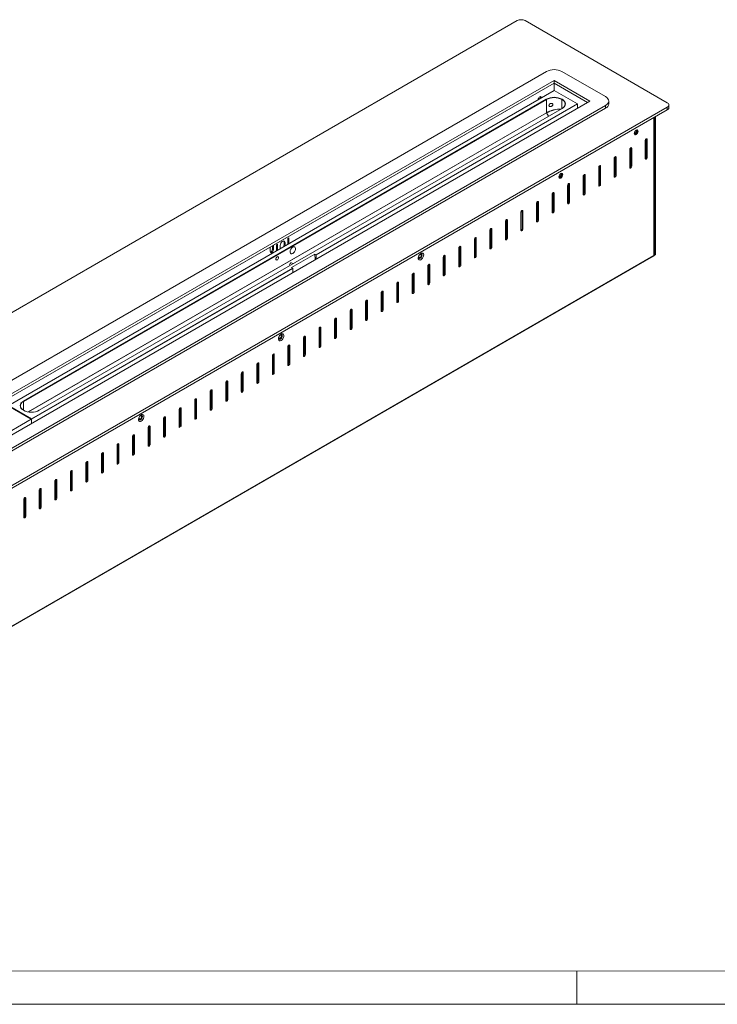
# Model space of a CAD drawing. Units: millimetres. Extents: x 2831 to 5935, y 1460 to 3154.
# Drawn here: x 3667 to 4302, y 1460 to 2356 of the extents above; entities that cross this region are included whole.
import ezdxf

# ---------------------------------------------------------------- set-up
doc = ezdxf.new("R2010")
doc.units = ezdxf.units.MM

msp = doc.modelspace()

# ---------------------------------------------------------------- linework, layer by layer
at = {"color": 7, "linetype": 'Continuous', "lineweight": 15}
for p, q in [((4120.11, 2355.5), (3049.56, 1737.48)), ((4256.59, 2280.8), (4127.19, 2355.5)), ((4146.63, 2309.17), (3134.05, 1724.62)), ((4200.37, 2286.31), (4160.77, 2309.17)), ((4153.7, 2301.01), (3148.2, 1720.54)), ((4153.7, 2298.56), (3150.32, 1719.32)), ((3898.08, 2150.99), (4153.7, 2298.56)), ((4186.23, 2282.23), (4153.7, 2301.01)), ((4153.7, 2298.56), (4153.7, 2301.01)), ((4184.11, 2281.01), (4153.7, 2298.56)), ((4153.7, 2298.56), (4153.7, 2291.93)), ((4153.7, 2291.93), (3656.69, 2005.01)), ((4153.7, 2291.86), (3656.89, 2005.06)), ((4174.87, 2279.71), (4153.7, 2291.93)), ((4174.77, 2279.7), (4153.7, 2291.86)), ((3180.72, 1701.76), (4186.23, 2282.23)), ((3186.03, 1658.7), (4256.59, 2276.72)), ((3187.79, 1693.6), (4200.37, 2278.15)), ((3670.61, 2009.22), (4146.49, 2283.94)), ((4146.63, 2283.7), (3670.75, 2008.98)), ((3936.97, 2142.42), (4174.77, 2279.7)), ((4142.11, 2285.33), (4142.1, 2285.24)), ((4146.63, 2271.68), (4146.63, 2283.7)), ((4174.92, 2275.7), (4174.92, 2279.62)), ((4200.37, 2275.7), (4200.37, 2278.15)), ((4203.3, 2279.78), (4203.3, 2282.23)), ((4256.59, 2274.27), (4256.59, 2276.72)), ((4258.05, 2276.31), (4258.05, 2278.76)), ((3186.03, 1656.25), (4256.59, 2274.27)), ((3187.79, 1691.15), (4200.37, 2275.7)), ((4160.81, 2275.63), (3684.93, 2000.91)), ((4160.91, 2275.62), (3685.03, 2000.9)), ((4245.13, 2267.66), (4245.13, 2142.72)), ((4245.98, 2268.15), (4245.98, 2143.21)), ((4244.63, 2142.07), (4244.63, 2267.37)), ((4236.61, 2230.07), (4236.61, 2246.41)), ((4237.53, 2247.96), (4237.53, 2247.92)), ((4238.38, 2247.43), (4237.53, 2247.92)), ((4237.53, 2247.92), (4237.53, 2231.58)), ((4238.38, 2247.43), (4238.38, 2231.1)), ((4209.25, 2231.63), (4209.25, 2231.59)), ((4210.09, 2231.1), (4209.25, 2231.59)), ((4209.25, 2231.59), (4209.25, 2215.26)), ((4222.47, 2221.91), (4222.47, 2238.24)), ((4223.39, 2239.79), (4223.39, 2239.75)), ((4224.24, 2239.26), (4223.39, 2239.75)), ((4223.39, 2239.75), (4223.39, 2223.42)), ((4224.24, 2239.26), (4224.24, 2222.93)), ((4238.38, 2231.1), (4237.53, 2231.58)), ((4195.1, 2223.46), (4195.1, 2223.42)), ((4195.95, 2222.93), (4195.1, 2223.42)), ((4195.1, 2223.42), (4195.1, 2207.09)), ((4195.95, 2222.93), (4195.95, 2206.6)), ((4208.33, 2213.75), (4208.33, 2230.08)), ((4210.09, 2231.1), (4210.09, 2214.77)), ((4224.24, 2222.93), (4223.39, 2223.42)), ((4180.04, 2197.42), (4180.04, 2213.75)), ((4180.96, 2215.3), (4180.96, 2215.26)), ((4181.81, 2214.77), (4180.96, 2215.26)), ((4180.96, 2215.26), (4180.96, 2198.93)), ((4181.81, 2214.77), (4181.81, 2198.44)), ((4194.18, 2205.58), (4194.18, 2221.91)), ((4210.09, 2214.77), (4209.25, 2215.26)), ((4165.9, 2189.25), (4165.9, 2205.59)), ((4166.82, 2207.14), (4166.82, 2207.1)), ((4167.67, 2206.61), (4166.82, 2207.1)), ((4166.82, 2207.1), (4166.82, 2190.76)), ((4167.67, 2206.61), (4167.67, 2190.27)), ((4180.96, 2211.79), (4180.04, 2212.32)), ((4180.96, 2210.81), (4180.04, 2211.34)), ((4195.95, 2206.6), (4195.1, 2207.09)), ((4151.76, 2181.09), (4151.76, 2197.42)), ((4152.68, 2198.97), (4152.68, 2198.93)), ((4153.53, 2198.44), (4152.68, 2198.93)), ((4152.68, 2198.93), (4152.68, 2182.6)), ((4153.53, 2198.44), (4153.53, 2182.11)), ((4180.04, 2197.58), (4180.61, 2197.91)), ((4181.81, 2198.44), (4180.96, 2198.93)), ((4137.62, 2172.93), (4137.62, 2189.26)), ((4138.53, 2190.81), (4138.54, 2190.77)), ((4139.38, 2190.28), (4138.54, 2190.77)), ((4138.54, 2190.77), (4138.54, 2174.44)), ((4139.38, 2190.28), (4139.38, 2173.95)), ((4165.9, 2189.42), (4166.46, 2189.74)), ((4167.67, 2190.27), (4166.82, 2190.76)), ((4123.47, 2164.76), (4123.47, 2181.09)), ((4124.39, 2182.64), (4124.39, 2182.6)), ((4125.24, 2182.11), (4124.39, 2182.6)), ((4124.39, 2182.6), (4124.39, 2166.27)), ((4125.24, 2182.11), (4125.24, 2165.78)), ((4151.76, 2181.25), (4152.32, 2181.58)), ((4153.53, 2182.11), (4152.68, 2182.6)), ((4109.33, 2156.6), (4109.33, 2172.93)), ((4110.25, 2174.48), (4110.25, 2174.44)), ((4111.1, 2173.95), (4110.25, 2174.44)), ((4110.25, 2174.44), (4110.25, 2158.11)), ((4111.1, 2173.95), (4111.1, 2157.62)), ((4137.62, 2173.09), (4138.18, 2173.41)), ((4139.38, 2173.95), (4138.54, 2174.44)), ((4095.19, 2148.43), (4095.19, 2164.76)), ((4096.11, 2166.31), (4096.11, 2166.27)), ((4096.96, 2165.79), (4096.11, 2166.27)), ((4096.11, 2166.27), (4096.11, 2149.94)), ((4096.96, 2165.79), (4096.96, 2149.45)), ((4123.47, 2164.92), (4124.04, 2165.25)), ((4125.24, 2165.78), (4124.39, 2166.27)), ((3898.08, 2146.91), (3898.08, 2150.99)), ((3901.97, 2152.01), (3900.91, 2151.4)), ((3900.91, 2151.4), (3900.91, 2146)), ((3901.12, 2146.12), (3901.12, 2151.52)), ((3901.97, 2146.61), (3901.97, 2152.01)), ((3904.41, 2150.97), (3904.41, 2148.52)), ((3907.88, 2153.95), (3908.73, 2153.46)), ((3907.88, 2151.5), (3907.88, 2153.95)), ((3907.88, 2151.5), (3908.73, 2151.01)), ((3908.68, 2150.48), (3908.73, 2151.01)), ((3908.73, 2151.01), (3908.73, 2153.46)), ((3912.23, 2157.93), (3911.16, 2157.32)), ((3911.16, 2157.32), (3911.16, 2151.92)), ((3911.38, 2157.44), (3911.38, 2152.04)), ((3912.23, 2152.53), (3912.23, 2157.93)), ((4081.05, 2140.27), (4081.05, 2156.6)), ((4081.97, 2158.15), (4081.97, 2158.11)), ((4082.82, 2157.62), (4081.97, 2158.11)), ((4081.97, 2158.11), (4081.97, 2141.78)), ((4082.82, 2157.62), (4082.82, 2141.29)), ((4109.33, 2156.76), (4109.9, 2157.08)), ((4111.1, 2157.62), (4110.25, 2158.11)), ((3400.99, 1864.02), (3895.25, 2149.36)), ((3895.25, 2149.36), (3895.25, 2145.28)), ((3897.23, 2147.4), (3897.23, 2150.5)), ((3897.23, 2147.4), (3898.08, 2146.91)), ((3904.41, 2148.52), (3904.46, 2148.04)), ((3914.7, 2130.79), (3935.91, 2143.03)), ((3936.97, 2142.42), (3935.91, 2143.03)), ((3935.91, 2143.03), (3936.28, 2137.94)), ((3936.97, 2138.34), (3936.97, 2142.42)), ((4066.91, 2132.11), (4066.91, 2148.44)), ((4067.82, 2149.99), (4067.82, 2149.95)), ((4068.67, 2149.46), (4067.82, 2149.95)), ((4067.82, 2149.95), (4067.82, 2133.62)), ((4068.67, 2149.46), (4068.67, 2133.13)), ((4095.19, 2148.6), (4095.75, 2148.92)), ((4096.96, 2149.45), (4096.11, 2149.94)), ((4244.72, 2141.81), (4245.57, 2142.3)), ((4245.13, 2142.72), (4245.98, 2143.21)), ((3183.94, 1529.05), (4244.03, 2141.03)), ((3184.19, 1529.6), (4244.28, 2141.58)), ((3916.08, 2134.34), (3914.62, 2135.04)), ((4039.54, 2133.66), (4039.54, 2133.62)), ((4040.39, 2133.13), (4039.54, 2133.62)), ((4039.54, 2133.62), (4039.54, 2117.29)), ((4040.39, 2133.13), (4040.39, 2116.8)), ((4052.76, 2123.94), (4052.76, 2140.27)), ((4053.68, 2141.82), (4053.68, 2141.78)), ((4054.53, 2141.29), (4053.68, 2141.78)), ((4053.68, 2141.78), (4053.68, 2125.45)), ((4054.53, 2141.29), (4054.53, 2124.96)), ((4068.67, 2133.13), (4067.82, 2133.62)), ((4081.05, 2140.43), (4081.61, 2140.76)), ((4082.82, 2141.29), (4081.97, 2141.78)), ((3677.82, 1992.98), (3915.62, 2130.26)), ((3915.76, 2130.01), (3677.82, 1992.65)), ((3914.7, 2130.79), (3915.62, 2130.26)), ((3915.76, 2130.01), (3915.76, 2126.09)), ((4025.4, 2125.49), (4025.4, 2125.45)), ((4026.25, 2124.96), (4025.4, 2125.45)), ((4025.4, 2125.45), (4025.4, 2109.12)), ((4026.25, 2124.96), (4026.25, 2108.63)), ((4038.62, 2115.78), (4038.62, 2132.11)), ((4052.76, 2124.1), (4053.33, 2124.43)), ((4054.53, 2124.96), (4053.68, 2125.45)), ((4066.91, 2132.27), (4067.47, 2132.59)), ((4010.34, 2099.45), (4010.34, 2115.78)), ((4011.26, 2117.33), (4011.26, 2117.29)), ((4012.1, 2116.8), (4011.26, 2117.29)), ((4011.26, 2117.29), (4011.26, 2100.96)), ((4012.1, 2116.8), (4012.1, 2100.47)), ((4024.48, 2107.61), (4024.48, 2123.94)), ((4038.62, 2115.94), (4039.18, 2116.26)), ((4040.39, 2116.8), (4039.54, 2117.29)), ((3996.19, 2091.29), (3996.19, 2107.62)), ((3997.11, 2109.17), (3997.11, 2109.13)), ((3997.96, 2108.64), (3997.11, 2109.13)), ((3997.11, 2109.13), (3997.11, 2092.8)), ((3997.96, 2108.64), (3997.96, 2092.31)), ((4024.48, 2107.77), (4025.04, 2108.1)), ((4026.25, 2108.63), (4025.4, 2109.12)), ((3982.05, 2083.12), (3982.05, 2099.45)), ((3982.97, 2101), (3982.97, 2100.96)), ((3983.82, 2100.47), (3982.97, 2100.96)), ((3982.97, 2100.96), (3982.97, 2084.63)), ((3983.82, 2100.47), (3983.82, 2084.14)), ((4010.34, 2099.61), (4010.9, 2099.94)), ((4012.1, 2100.47), (4011.26, 2100.96)), ((3967.91, 2074.96), (3967.91, 2091.29)), ((3968.83, 2092.84), (3968.83, 2092.8)), ((3969.68, 2092.31), (3968.83, 2092.8)), ((3968.83, 2092.8), (3968.83, 2076.47)), ((3969.68, 2092.31), (3969.68, 2075.98)), ((3996.19, 2091.45), (3996.76, 2091.77)), ((3997.96, 2092.31), (3997.11, 2092.8)), ((3953.77, 2066.79), (3953.77, 2083.12)), ((3954.69, 2084.67), (3954.69, 2084.63)), ((3955.54, 2084.14), (3954.69, 2084.63)), ((3954.69, 2084.63), (3954.69, 2068.3)), ((3955.54, 2084.14), (3955.54, 2067.81)), ((3982.05, 2083.28), (3982.62, 2083.61)), ((3983.82, 2084.14), (3982.97, 2084.63)), ((3939.63, 2058.63), (3939.63, 2074.96)), ((3940.54, 2076.51), (3940.55, 2076.47)), ((3941.39, 2075.98), (3940.55, 2076.47)), ((3940.55, 2076.47), (3940.55, 2060.14)), ((3941.39, 2075.98), (3941.39, 2059.65)), ((3967.91, 2075.12), (3968.47, 2075.44)), ((3969.68, 2075.98), (3968.83, 2076.47)), ((3925.48, 2050.46), (3925.48, 2066.8)), ((3926.4, 2068.35), (3926.4, 2068.31)), ((3927.25, 2067.82), (3926.4, 2068.31)), ((3926.4, 2068.31), (3926.4, 2051.98)), ((3927.25, 2067.82), (3927.25, 2051.49)), ((3953.77, 2066.95), (3954.33, 2067.28)), ((3955.54, 2067.81), (3954.69, 2068.3)), ((3911.34, 2042.3), (3911.34, 2058.63)), ((3912.26, 2060.18), (3912.26, 2060.14)), ((3913.11, 2059.65), (3912.26, 2060.14)), ((3912.26, 2060.14), (3912.26, 2043.81)), ((3913.11, 2059.65), (3913.11, 2043.32)), ((3939.63, 2058.79), (3940.19, 2059.12)), ((3941.39, 2059.65), (3940.55, 2060.14)), ((3883.98, 2043.85), (3883.98, 2043.81)), ((3884.83, 2043.32), (3883.98, 2043.81)), ((3883.98, 2043.81), (3883.98, 2027.48)), ((3897.2, 2034.14), (3897.2, 2050.47)), ((3898.12, 2052.02), (3898.12, 2051.98)), ((3898.97, 2051.49), (3898.12, 2051.98)), ((3898.12, 2051.98), (3898.12, 2035.65)), ((3898.97, 2051.49), (3898.97, 2035.16)), ((3913.11, 2043.32), (3912.26, 2043.81)), ((3925.48, 2050.63), (3926.05, 2050.95)), ((3927.25, 2051.49), (3926.4, 2051.98)), ((3869.83, 2035.69), (3869.83, 2035.65)), ((3870.68, 2035.16), (3869.83, 2035.65)), ((3869.83, 2035.65), (3869.83, 2019.32)), ((3870.68, 2035.16), (3870.68, 2018.83)), ((3883.06, 2025.97), (3883.06, 2042.3)), ((3884.83, 2043.32), (3884.83, 2026.99)), ((3897.2, 2034.3), (3897.76, 2034.62)), ((3898.97, 2035.16), (3898.12, 2035.65)), ((3911.34, 2042.46), (3911.91, 2042.79)), ((3854.77, 2009.64), (3854.77, 2025.98)), ((3855.69, 2027.53), (3855.69, 2027.49)), ((3856.54, 2027), (3855.69, 2027.49)), ((3855.69, 2027.49), (3855.69, 2011.15)), ((3856.54, 2027), (3856.54, 2010.66)), ((3868.92, 2017.81), (3868.92, 2034.14)), ((3883.06, 2026.13), (3883.62, 2026.46)), ((3884.83, 2026.99), (3883.98, 2027.48)), ((3840.63, 2001.48), (3840.63, 2017.81)), ((3841.55, 2019.36), (3841.55, 2019.32)), ((3842.4, 2018.83), (3841.55, 2019.32)), ((3841.55, 2019.32), (3841.55, 2002.99)), ((3842.4, 2018.83), (3842.4, 2002.5)), ((3868.92, 2017.97), (3869.48, 2018.3)), ((3870.68, 2018.83), (3869.83, 2019.32)), ((3826.49, 1993.32), (3826.49, 2009.65)), ((3827.41, 2011.2), (3827.41, 2011.16)), ((3828.26, 2010.67), (3827.41, 2011.16)), ((3827.41, 2011.16), (3827.41, 1994.83)), ((3828.26, 2010.67), (3828.26, 1994.34)), ((3854.77, 2009.81), (3855.34, 2010.13)), ((3856.54, 2010.66), (3855.69, 2011.15)), ((3677.78, 1992.74), (3656.61, 2004.96)), ((3677.68, 1992.73), (3656.61, 2004.9)), ((3656.89, 2005.06), (3677.82, 1992.98)), ((3812.35, 1985.15), (3812.35, 2001.48)), ((3813.27, 2003.03), (3813.27, 2002.99)), ((3814.11, 2002.5), (3813.27, 2002.99)), ((3813.27, 2002.99), (3813.27, 1986.66)), ((3814.11, 2002.5), (3814.11, 1986.17)), ((3840.63, 2001.64), (3841.19, 2001.97)), ((3842.4, 2002.5), (3841.55, 2002.99)), ((3439.88, 1855.45), (3677.68, 1992.73)), ((3677.82, 1988.73), (3677.82, 1992.65)), ((3798.2, 1976.99), (3798.2, 1993.32)), ((3799.12, 1994.87), (3799.12, 1994.83)), ((3799.97, 1994.34), (3799.12, 1994.83)), ((3799.12, 1994.83), (3799.12, 1978.5)), ((3799.97, 1994.34), (3799.97, 1978.01)), ((3826.49, 1993.48), (3827.05, 1993.8)), ((3828.26, 1994.34), (3827.41, 1994.83)), ((3784.06, 1968.82), (3784.06, 1985.15)), ((3784.98, 1986.7), (3784.98, 1986.67)), ((3785.83, 1986.18), (3784.98, 1986.67)), ((3784.98, 1986.67), (3784.98, 1970.33)), ((3785.83, 1986.18), (3785.83, 1969.84)), ((3814.11, 1986.17), (3813.27, 1986.66)), ((3769.92, 1960.66), (3769.92, 1976.99)), ((3770.84, 1978.54), (3770.84, 1978.5)), ((3771.69, 1978.01), (3770.84, 1978.5)), ((3770.84, 1978.5), (3770.84, 1962.17)), ((3771.69, 1978.01), (3771.69, 1961.68)), ((3798.2, 1977.15), (3798.77, 1977.48)), ((3799.97, 1978.01), (3799.12, 1978.5)), ((3755.78, 1952.5), (3755.78, 1968.83)), ((3756.7, 1970.38), (3756.7, 1970.34)), ((3757.55, 1969.85), (3756.7, 1970.34)), ((3756.7, 1970.34), (3756.7, 1954.01)), ((3757.55, 1969.85), (3757.55, 1953.52)), ((3784.06, 1968.99), (3784.63, 1969.31)), ((3785.83, 1969.84), (3784.98, 1970.33)), ((3728.41, 1954.05), (3728.41, 1954.01)), ((3729.26, 1953.52), (3728.41, 1954.01)), ((3728.41, 1954.01), (3728.41, 1937.68)), ((3741.64, 1944.33), (3741.64, 1960.66)), ((3742.55, 1962.21), (3742.56, 1962.17)), ((3743.4, 1961.68), (3742.56, 1962.17)), ((3742.56, 1962.17), (3742.56, 1945.84)), ((3743.4, 1961.68), (3743.4, 1945.35)), ((3757.55, 1953.52), (3756.7, 1954.01)), ((3769.92, 1960.82), (3770.48, 1961.15)), ((3771.69, 1961.68), (3770.84, 1962.17)), ((3714.27, 1945.88), (3714.27, 1945.84)), ((3715.12, 1945.35), (3714.27, 1945.84)), ((3714.27, 1945.84), (3714.27, 1929.51)), ((3715.12, 1945.35), (3715.12, 1929.02)), ((3727.49, 1936.17), (3727.49, 1952.5)), ((3729.26, 1953.52), (3729.26, 1937.19)), ((3741.64, 1944.49), (3742.2, 1944.82)), ((3743.4, 1945.35), (3742.56, 1945.84)), ((3755.78, 1952.66), (3756.34, 1952.98)), ((3699.21, 1919.84), (3699.21, 1936.17)), ((3700.13, 1937.72), (3700.13, 1937.68)), ((3700.98, 1937.19), (3700.13, 1937.68)), ((3700.13, 1937.68), (3700.13, 1921.35)), ((3700.98, 1937.19), (3700.98, 1920.86)), ((3713.35, 1928), (3713.35, 1944.33)), ((3727.49, 1936.33), (3728.06, 1936.65)), ((3729.26, 1937.19), (3728.41, 1937.68)), ((3685.07, 1911.68), (3685.07, 1928.01)), ((3685.99, 1929.56), (3685.99, 1929.52)), ((3686.84, 1929.03), (3685.99, 1929.52)), ((3685.99, 1929.52), (3685.99, 1913.19)), ((3686.84, 1929.03), (3686.84, 1912.7)), ((3713.35, 1928.17), (3713.92, 1928.49)), ((3715.12, 1929.02), (3714.27, 1929.51)), ((3670.93, 1903.51), (3670.93, 1919.84)), ((3671.84, 1921.39), (3671.84, 1921.35)), ((3672.69, 1920.86), (3671.84, 1921.35)), ((3671.84, 1921.35), (3671.84, 1905.02)), ((3672.69, 1920.86), (3672.69, 1904.53)), ((3699.21, 1920), (3699.77, 1920.33)), ((3700.98, 1920.86), (3700.13, 1921.35)), ((3685.07, 1911.84), (3685.63, 1912.16)), ((3686.84, 1912.7), (3685.99, 1913.19)), ((3670.93, 1903.67), (3671.49, 1904)), ((3672.69, 1904.53), (3671.84, 1905.02))]:
    msp.add_line(p, q, dxfattribs=at)
at = {"color": 8, "linetype": 'Continuous', "lineweight": 15}
for p, q in [((4160.77, 2275.6), (4160.77, 2283.7)), ((3674.98, 1999.4), (4146.63, 2271.68)), ((4146.67, 2271.54), (3675.2, 1999.37)), ((4148.44, 2268.48), (4146.67, 2271.54)), ((4244.28, 2141.58), (4244.28, 2267.17)), ((3669.72, 2008.64), (3670.61, 2009.22)), ((3670.75, 2008.98), (3670.75, 2000.82))]:
    msp.add_line(p, q, dxfattribs=at)
at = {"color": 7, "linetype": 'Continuous', "lineweight": 0}
for p, q in [((2868.12, 1490.89), (5905.68, 1489.67)), ((4174.37, 1460.15), (4174.37, 1490.37)), ((2831.41, 1460.15), (5935.2, 1460.15))]:
    msp.add_line(p, q, dxfattribs=at)
at = {"color": 7, "linetype": 'Continuous', "lineweight": 15, "flags": 128}
for points in [[(4139.14, 2283.52), (4139.14, 2283.62), (4139.25, 2284.34), (4139.57, 2285.08), (4140.05, 2285.73), (4140.62, 2286.19), (4141.19, 2286.39), (4141.67, 2286.29), (4141.99, 2285.92), (4142.11, 2285.33), (4142.11, 2285.33)], [(4200.37, 2278.15), (4201.62, 2279.02), (4202.54, 2280.02), (4203.11, 2281.1), (4203.3, 2282.23), (4203.11, 2283.36), (4202.54, 2284.44), (4201.62, 2285.44), (4200.37, 2286.31)], [(4160.77, 2275.54), (4162.02, 2276.41), (4162.94, 2277.41), (4163.51, 2278.49), (4163.7, 2279.62), (4163.51, 2280.74), (4162.94, 2281.83), (4162.02, 2282.82), (4160.77, 2283.7)], [(4160.91, 2283.94), (4162.18, 2283.05), (4163.13, 2282.03), (4163.71, 2280.93), (4163.9, 2279.78), (4163.71, 2278.63), (4163.13, 2277.53), (4162.18, 2276.51), (4160.91, 2275.62)], [(4228.3, 2251.82), (4227.63, 2251.58), (4227.05, 2251.69), (4226.67, 2252.13), (4226.53, 2252.84), (4226.67, 2253.7), (4227.05, 2254.58), (4227.63, 2255.35), (4228.3, 2255.9), (4228.98, 2256.13), (4229.55, 2256.02), (4229.94, 2255.58), (4230.07, 2254.88), (4229.94, 2254.02), (4229.55, 2253.14), (4228.98, 2252.36), (4228.3, 2251.82)], [(4226.54, 2252.97), (4226.56, 2252.96), (4226.94, 2252.89), (4227.38, 2253.04), (4227.83, 2253.4), (4228.21, 2253.91), (4228.46, 2254.49), (4228.55, 2255.06), (4228.46, 2255.53), (4228.21, 2255.82), (4228.19, 2255.83)], [(4227.45, 2252.31), (4226.78, 2252.07), (4226.7, 2252.07)], [(4236.61, 2246.41), (4236.68, 2246.83), (4236.87, 2247.28), (4237.16, 2247.66), (4237.49, 2247.94), (4237.83, 2248.05), (4238.12, 2248), (4238.31, 2247.78), (4238.38, 2247.43)], [(4208.33, 2230.08), (4208.39, 2230.51), (4208.59, 2230.95), (4208.87, 2231.34), (4209.21, 2231.61), (4209.55, 2231.73), (4209.84, 2231.67), (4210.03, 2231.45), (4210.09, 2231.1)], [(4222.47, 2238.24), (4222.54, 2238.67), (4222.73, 2239.11), (4223.01, 2239.5), (4223.35, 2239.77), (4223.69, 2239.89), (4223.98, 2239.83), (4224.17, 2239.61), (4224.24, 2239.26)], [(4194.18, 2221.91), (4194.25, 2222.34), (4194.44, 2222.78), (4194.73, 2223.17), (4195.07, 2223.44), (4195.41, 2223.56), (4195.69, 2223.51), (4195.88, 2223.29), (4195.95, 2222.93)], [(4224.24, 2222.93), (4224.17, 2222.5), (4223.98, 2222.06), (4223.69, 2221.67), (4223.35, 2221.4), (4223.01, 2221.28), (4222.73, 2221.34), (4222.54, 2221.56), (4222.47, 2221.91)], [(4238.38, 2231.1), (4238.31, 2230.67), (4238.12, 2230.22), (4237.83, 2229.84), (4237.49, 2229.56), (4237.16, 2229.45), (4236.87, 2229.5), (4236.68, 2229.72), (4236.61, 2230.07)], [(4159.71, 2212.22), (4160.39, 2212.77), (4160.96, 2213.54), (4161.35, 2214.42), (4161.48, 2215.28), (4161.35, 2215.99), (4160.96, 2216.43), (4160.39, 2216.54), (4159.71, 2216.3), (4159.04, 2215.76), (4158.46, 2214.98), (4158.08, 2214.1), (4157.95, 2213.24), (4158.08, 2212.54), (4158.46, 2212.1), (4159.04, 2211.98), (4159.71, 2212.22)], [(4157.95, 2213.38), (4157.97, 2213.36), (4158.35, 2213.29), (4158.79, 2213.44), (4159.24, 2213.81), (4159.62, 2214.32), (4159.87, 2214.9), (4159.96, 2215.47), (4159.87, 2215.93), (4159.62, 2216.22), (4159.6, 2216.23)], [(4180.04, 2213.75), (4180.11, 2214.18), (4180.3, 2214.62), (4180.59, 2215.01), (4180.93, 2215.28), (4181.26, 2215.4), (4181.55, 2215.34), (4181.74, 2215.12), (4181.81, 2214.77)], [(4210.09, 2214.77), (4210.03, 2214.34), (4209.84, 2213.9), (4209.55, 2213.51), (4209.21, 2213.24), (4208.87, 2213.12), (4208.59, 2213.17), (4208.39, 2213.39), (4208.33, 2213.75)], [(4158.86, 2212.71), (4158.19, 2212.47), (4158.11, 2212.47)], [(4165.9, 2205.59), (4165.97, 2206.01), (4166.16, 2206.46), (4166.45, 2206.84), (4166.78, 2207.12), (4167.12, 2207.23), (4167.41, 2207.18), (4167.6, 2206.96), (4167.67, 2206.61)], [(4195.95, 2206.6), (4195.88, 2206.17), (4195.69, 2205.73), (4195.41, 2205.34), (4195.07, 2205.07), (4194.73, 2204.95), (4194.44, 2205.01), (4194.25, 2205.23), (4194.18, 2205.58)], [(4151.76, 2197.42), (4151.83, 2197.85), (4152.02, 2198.29), (4152.3, 2198.68), (4152.64, 2198.95), (4152.98, 2199.07), (4153.27, 2199.01), (4153.46, 2198.79), (4153.53, 2198.44)], [(4181.81, 2198.44), (4181.74, 2198.01), (4181.55, 2197.57), (4181.26, 2197.18), (4180.93, 2196.91), (4180.59, 2196.79), (4180.3, 2196.85), (4180.11, 2197.07), (4180.04, 2197.42)], [(4137.62, 2189.26), (4137.68, 2189.69), (4137.87, 2190.13), (4138.16, 2190.51), (4138.5, 2190.79), (4138.84, 2190.91), (4139.12, 2190.85), (4139.32, 2190.63), (4139.38, 2190.28)], [(4167.67, 2190.27), (4167.6, 2189.85), (4167.41, 2189.4), (4167.12, 2189.02), (4166.78, 2188.74), (4166.45, 2188.63), (4166.16, 2188.68), (4165.97, 2188.9), (4165.9, 2189.25)], [(4123.47, 2181.09), (4123.54, 2181.52), (4123.73, 2181.96), (4124.02, 2182.35), (4124.36, 2182.62), (4124.7, 2182.74), (4124.98, 2182.69), (4125.17, 2182.47), (4125.24, 2182.11)], [(4153.53, 2182.11), (4153.46, 2181.68), (4153.27, 2181.24), (4152.98, 2180.85), (4152.64, 2180.58), (4152.3, 2180.46), (4152.02, 2180.52), (4151.83, 2180.74), (4151.76, 2181.09)], [(4109.33, 2172.93), (4109.4, 2173.36), (4109.59, 2173.8), (4109.88, 2174.19), (4110.22, 2174.46), (4110.55, 2174.58), (4110.84, 2174.52), (4111.03, 2174.3), (4111.1, 2173.95)], [(4139.38, 2173.95), (4139.32, 2173.52), (4139.12, 2173.08), (4138.84, 2172.69), (4138.5, 2172.42), (4138.16, 2172.3), (4137.87, 2172.35), (4137.68, 2172.57), (4137.62, 2172.93)], [(4095.19, 2164.76), (4095.26, 2165.19), (4095.45, 2165.64), (4095.74, 2166.02), (4096.07, 2166.3), (4096.41, 2166.41), (4096.7, 2166.36), (4096.89, 2166.14), (4096.96, 2165.79)], [(4125.24, 2165.78), (4125.17, 2165.35), (4124.98, 2164.91), (4124.7, 2164.52), (4124.36, 2164.25), (4124.02, 2164.13), (4123.73, 2164.19), (4123.54, 2164.41), (4123.47, 2164.76)], [(3908.73, 2153.46), (3908.6, 2154.24), (3908.22, 2154.77), (3907.65, 2155), (3906.94, 2154.88), (3906.19, 2154.45), (3905.49, 2153.75), (3904.92, 2152.86), (3904.54, 2151.9), (3904.41, 2150.97)], [(3907.45, 2149.77), (3907.75, 2150.57), (3907.88, 2151.5)], [(3907.88, 2153.95), (3907.75, 2154.73), (3907.61, 2155)], [(4081.05, 2156.6), (4081.11, 2157.03), (4081.31, 2157.47), (4081.59, 2157.86), (4081.93, 2158.13), (4082.27, 2158.25), (4082.56, 2158.19), (4082.75, 2157.97), (4082.82, 2157.62)], [(4111.1, 2157.62), (4111.03, 2157.19), (4110.84, 2156.75), (4110.55, 2156.36), (4110.22, 2156.09), (4109.88, 2155.97), (4109.59, 2156.03), (4109.4, 2156.25), (4109.33, 2156.6)], [(3895.25, 2145.28), (3895.36, 2144.71), (3895.67, 2144.36), (3896.13, 2144.27), (3896.67, 2144.46), (3897.21, 2144.9), (3897.67, 2145.52), (3897.98, 2146.22), (3898.08, 2146.91)], [(3915.76, 2143.64), (3916.56, 2144.26), (3917.28, 2145.12), (3917.83, 2146.13), (3918.16, 2147.18), (3918.23, 2148.16), (3918.03, 2148.96), (3917.58, 2149.49), (3916.94, 2149.69), (3916.17, 2149.56), (3915.35, 2149.08), (3914.58, 2148.33), (3913.94, 2147.39), (3913.49, 2146.34), (3913.29, 2145.31), (3913.36, 2144.41), (3913.69, 2143.74), (3914.24, 2143.37), (3914.96, 2143.33), (3915.76, 2143.64)], [(4032.43, 2137.93), (4031.63, 2137.62), (4030.91, 2137.65), (4030.36, 2138.03), (4030.03, 2138.7), (4029.97, 2139.6), (4030.17, 2140.62), (4030.61, 2141.67), (4031.26, 2142.62), (4032.03, 2143.37), (4032.84, 2143.84), (4033.61, 2143.98), (4034.25, 2143.77), (4034.7, 2143.24), (4034.9, 2142.44), (4034.83, 2141.47), (4034.51, 2140.42), (4033.95, 2139.41), (4033.24, 2138.55), (4032.43, 2137.93)], [(4029.99, 2139.82), (4030.09, 2139.47), (4030.48, 2139.03), (4031.05, 2138.92), (4031.73, 2139.15), (4032.4, 2139.7), (4032.98, 2140.47), (4033.36, 2141.35), (4033.49, 2142.21), (4033.36, 2142.92), (4032.98, 2143.36), (4032.4, 2143.47), (4032.05, 2143.39)], [(4030.35, 2140.64), (4030.44, 2140.18), (4030.69, 2139.89), (4031.07, 2139.81), (4031.51, 2139.97), (4031.96, 2140.33), (4032.34, 2140.84), (4032.59, 2141.42), (4032.68, 2141.99), (4032.59, 2142.45), (4032.34, 2142.74), (4031.96, 2142.82), (4031.51, 2142.66), (4031.07, 2142.3), (4030.69, 2141.79), (4030.44, 2141.21), (4030.35, 2140.64)], [(4032.9, 2143.4), (4033.22, 2143), (4033.35, 2142.29), (4033.22, 2141.44), (4032.84, 2140.55), (4032.26, 2139.78), (4031.59, 2139.23)], [(4066.91, 2148.44), (4066.97, 2148.87), (4067.16, 2149.31), (4067.45, 2149.69), (4067.79, 2149.97), (4068.13, 2150.08), (4068.41, 2150.03), (4068.61, 2149.81), (4068.67, 2149.46)], [(4096.96, 2149.45), (4096.89, 2149.02), (4096.7, 2148.58), (4096.41, 2148.2), (4096.07, 2147.92), (4095.74, 2147.81), (4095.45, 2147.86), (4095.26, 2148.08), (4095.19, 2148.43)], [(3901.62, 2137.72), (3901.15, 2137.56), (3900.74, 2137.64), (3900.48, 2137.95), (3900.38, 2138.44), (3900.48, 2139.04), (3900.74, 2139.66), (3901.15, 2140.2), (3901.62, 2140.58), (3902.09, 2140.75), (3902.49, 2140.67), (3902.76, 2140.36), (3902.86, 2139.87), (3902.76, 2139.27), (3902.49, 2138.65), (3902.09, 2138.11), (3901.62, 2137.72)], [(3914.62, 2135.04), (3914.43, 2135.09), (3914.03, 2135.03), (3913.62, 2134.77), (3913.26, 2134.33), (3913.02, 2133.8), (3912.91, 2133.26), (3912.97, 2132.77), (3913.05, 2132.6)], [(4031.59, 2139.23), (4030.91, 2139), (4030.41, 2139.07)], [(4038.62, 2132.11), (4038.69, 2132.54), (4038.88, 2132.98), (4039.17, 2133.37), (4039.5, 2133.64), (4039.84, 2133.76), (4040.13, 2133.7), (4040.32, 2133.48), (4040.39, 2133.13)], [(4052.76, 2140.27), (4052.83, 2140.7), (4053.02, 2141.14), (4053.31, 2141.53), (4053.65, 2141.8), (4053.99, 2141.92), (4054.27, 2141.87), (4054.46, 2141.64), (4054.53, 2141.29)], [(4068.67, 2133.13), (4068.61, 2132.7), (4068.41, 2132.25), (4068.13, 2131.87), (4067.79, 2131.6), (4067.45, 2131.48), (4067.16, 2131.53), (4066.97, 2131.75), (4066.91, 2132.11)], [(4082.82, 2141.29), (4082.75, 2140.86), (4082.56, 2140.42), (4082.27, 2140.03), (4081.93, 2139.76), (4081.59, 2139.64), (4081.31, 2139.7), (4081.11, 2139.92), (4081.05, 2140.27)], [(4024.48, 2123.94), (4024.55, 2124.37), (4024.74, 2124.82), (4025.02, 2125.2), (4025.36, 2125.48), (4025.7, 2125.59), (4025.99, 2125.54), (4026.18, 2125.32), (4026.25, 2124.96)], [(4054.53, 2124.96), (4054.46, 2124.53), (4054.27, 2124.09), (4053.99, 2123.7), (4053.65, 2123.43), (4053.31, 2123.31), (4053.02, 2123.37), (4052.83, 2123.59), (4052.76, 2123.94)], [(4010.34, 2115.78), (4010.4, 2116.21), (4010.6, 2116.65), (4010.88, 2117.04), (4011.22, 2117.31), (4011.56, 2117.43), (4011.85, 2117.37), (4012.04, 2117.15), (4012.1, 2116.8)], [(4040.39, 2116.8), (4040.32, 2116.37), (4040.13, 2115.93), (4039.84, 2115.54), (4039.5, 2115.27), (4039.17, 2115.15), (4038.88, 2115.21), (4038.69, 2115.43), (4038.62, 2115.78)], [(3996.19, 2107.62), (3996.26, 2108.05), (3996.45, 2108.49), (3996.74, 2108.87), (3997.08, 2109.15), (3997.42, 2109.26), (3997.7, 2109.21), (3997.89, 2108.99), (3997.96, 2108.64)], [(4026.25, 2108.63), (4026.18, 2108.2), (4025.99, 2107.76), (4025.7, 2107.38), (4025.36, 2107.1), (4025.02, 2106.99), (4024.74, 2107.04), (4024.55, 2107.26), (4024.48, 2107.61)], [(3982.05, 2099.45), (3982.12, 2099.88), (3982.31, 2100.32), (3982.6, 2100.71), (3982.94, 2100.98), (3983.27, 2101.1), (3983.56, 2101.04), (3983.75, 2100.82), (3983.82, 2100.47)], [(4012.1, 2100.47), (4012.04, 2100.04), (4011.85, 2099.6), (4011.56, 2099.21), (4011.22, 2098.94), (4010.88, 2098.82), (4010.6, 2098.88), (4010.4, 2099.1), (4010.34, 2099.45)], [(3967.91, 2091.29), (3967.98, 2091.72), (3968.17, 2092.16), (3968.46, 2092.55), (3968.79, 2092.82), (3969.13, 2092.94), (3969.42, 2092.88), (3969.61, 2092.66), (3969.68, 2092.31)], [(3997.96, 2092.31), (3997.89, 2091.88), (3997.7, 2091.43), (3997.42, 2091.05), (3997.08, 2090.77), (3996.74, 2090.66), (3996.45, 2090.71), (3996.26, 2090.93), (3996.19, 2091.29)], [(3953.77, 2083.12), (3953.84, 2083.55), (3954.03, 2084), (3954.31, 2084.38), (3954.65, 2084.65), (3954.99, 2084.77), (3955.28, 2084.72), (3955.47, 2084.5), (3955.54, 2084.14)], [(3983.82, 2084.14), (3983.75, 2083.71), (3983.56, 2083.27), (3983.27, 2082.88), (3982.94, 2082.61), (3982.6, 2082.49), (3982.31, 2082.55), (3982.12, 2082.77), (3982.05, 2083.12)], [(3905.15, 2064.45), (3904.35, 2064.14), (3903.63, 2064.18), (3903.08, 2064.55), (3902.76, 2065.22), (3902.69, 2066.12), (3902.89, 2067.15), (3903.33, 2068.19), (3903.98, 2069.14), (3904.75, 2069.89), (3905.56, 2070.36), (3906.33, 2070.5), (3906.98, 2070.29), (3907.42, 2069.76), (3907.62, 2068.97), (3907.55, 2067.99), (3907.23, 2066.94), (3906.67, 2065.93), (3905.96, 2065.07), (3905.15, 2064.45)], [(3939.63, 2074.96), (3939.69, 2075.39), (3939.88, 2075.83), (3940.17, 2076.22), (3940.51, 2076.49), (3940.85, 2076.61), (3941.13, 2076.55), (3941.33, 2076.33), (3941.39, 2075.98)], [(3969.68, 2075.98), (3969.61, 2075.55), (3969.42, 2075.11), (3969.13, 2074.72), (3968.79, 2074.45), (3968.46, 2074.33), (3968.17, 2074.38), (3967.98, 2074.61), (3967.91, 2074.96)], [(3902.71, 2066.34), (3902.81, 2065.99), (3903.2, 2065.55), (3903.77, 2065.44), (3904.45, 2065.67), (3905.12, 2066.22), (3905.7, 2066.99), (3906.08, 2067.88), (3906.22, 2068.74), (3906.08, 2069.44), (3905.7, 2069.88), (3905.12, 2069.99), (3904.77, 2069.91)], [(3903.07, 2067.17), (3903.16, 2066.7), (3903.41, 2066.41), (3903.79, 2066.34), (3904.24, 2066.49), (3904.68, 2066.85), (3905.06, 2067.36), (3905.31, 2067.95), (3905.4, 2068.51), (3905.31, 2068.98), (3905.06, 2069.27), (3904.68, 2069.34), (3904.24, 2069.19), (3903.79, 2068.83), (3903.41, 2068.31), (3903.16, 2067.73), (3903.07, 2067.17)], [(3904.31, 2065.76), (3903.63, 2065.52), (3903.13, 2065.6)], [(3905.62, 2069.92), (3905.94, 2069.52), (3906.07, 2068.82), (3905.94, 2067.96), (3905.56, 2067.08), (3904.98, 2066.3), (3904.31, 2065.76)], [(3925.48, 2066.8), (3925.55, 2067.23), (3925.74, 2067.67), (3926.03, 2068.05), (3926.37, 2068.33), (3926.71, 2068.44), (3926.99, 2068.39), (3927.18, 2068.17), (3927.25, 2067.82)], [(3955.54, 2067.81), (3955.47, 2067.38), (3955.28, 2066.94), (3954.99, 2066.56), (3954.65, 2066.28), (3954.31, 2066.17), (3954.03, 2066.22), (3953.84, 2066.44), (3953.77, 2066.79)], [(3911.34, 2058.63), (3911.41, 2059.06), (3911.6, 2059.5), (3911.89, 2059.89), (3912.23, 2060.16), (3912.56, 2060.28), (3912.85, 2060.22), (3913.04, 2060), (3913.11, 2059.65)], [(3941.39, 2059.65), (3941.33, 2059.22), (3941.13, 2058.78), (3940.85, 2058.39), (3940.51, 2058.12), (3940.17, 2058), (3939.88, 2058.06), (3939.69, 2058.28), (3939.63, 2058.63)], [(3883.06, 2042.3), (3883.12, 2042.73), (3883.32, 2043.17), (3883.6, 2043.56), (3883.94, 2043.83), (3884.28, 2043.95), (3884.57, 2043.9), (3884.76, 2043.68), (3884.83, 2043.32)], [(3897.2, 2050.47), (3897.27, 2050.9), (3897.46, 2051.34), (3897.75, 2051.73), (3898.08, 2052), (3898.42, 2052.12), (3898.71, 2052.06), (3898.9, 2051.84), (3898.97, 2051.49)], [(3927.25, 2051.49), (3927.18, 2051.06), (3926.99, 2050.61), (3926.71, 2050.23), (3926.37, 2049.95), (3926.03, 2049.84), (3925.74, 2049.89), (3925.55, 2050.11), (3925.48, 2050.46)], [(3868.92, 2034.14), (3868.98, 2034.57), (3869.17, 2035.01), (3869.46, 2035.4), (3869.8, 2035.67), (3870.14, 2035.79), (3870.42, 2035.73), (3870.62, 2035.51), (3870.68, 2035.16)], [(3898.97, 2035.16), (3898.9, 2034.73), (3898.71, 2034.29), (3898.42, 2033.9), (3898.08, 2033.63), (3897.75, 2033.51), (3897.46, 2033.56), (3897.27, 2033.78), (3897.2, 2034.14)], [(3913.11, 2043.32), (3913.04, 2042.89), (3912.85, 2042.45), (3912.56, 2042.06), (3912.23, 2041.79), (3911.89, 2041.67), (3911.6, 2041.73), (3911.41, 2041.95), (3911.34, 2042.3)], [(3854.77, 2025.98), (3854.84, 2026.4), (3855.03, 2026.85), (3855.32, 2027.23), (3855.66, 2027.51), (3856, 2027.62), (3856.28, 2027.57), (3856.47, 2027.35), (3856.54, 2027)], [(3884.83, 2026.99), (3884.76, 2026.56), (3884.57, 2026.12), (3884.28, 2025.74), (3883.94, 2025.46), (3883.6, 2025.34), (3883.32, 2025.4), (3883.12, 2025.62), (3883.06, 2025.97)], [(3840.63, 2017.81), (3840.7, 2018.24), (3840.89, 2018.68), (3841.18, 2019.07), (3841.51, 2019.34), (3841.85, 2019.46), (3842.14, 2019.4), (3842.33, 2019.18), (3842.4, 2018.83)], [(3870.68, 2018.83), (3870.62, 2018.4), (3870.42, 2017.96), (3870.14, 2017.57), (3869.8, 2017.3), (3869.46, 2017.18), (3869.17, 2017.24), (3868.98, 2017.46), (3868.92, 2017.81)], [(3670.61, 2000.9), (3669.34, 2001.79), (3668.4, 2002.81), (3667.82, 2003.91), (3667.62, 2005.06), (3667.82, 2006.21), (3668.4, 2007.31), (3669.34, 2008.33), (3669.72, 2008.64)], [(3670.75, 2008.98), (3669.5, 2008.1), (3668.58, 2007.11), (3668.01, 2006.02), (3667.82, 2004.9), (3668.01, 2003.77), (3668.58, 2002.69), (3669.5, 2001.69), (3670.75, 2000.81)], [(3826.49, 2009.65), (3826.56, 2010.08), (3826.75, 2010.52), (3827.03, 2010.91), (3827.37, 2011.18), (3827.71, 2011.3), (3828, 2011.24), (3828.19, 2011.02), (3828.26, 2010.67)], [(3856.54, 2010.66), (3856.47, 2010.24), (3856.28, 2009.79), (3856, 2009.41), (3855.66, 2009.13), (3855.32, 2009.02), (3855.03, 2009.07), (3854.84, 2009.29), (3854.77, 2009.64)], [(3812.35, 2001.48), (3812.41, 2001.91), (3812.61, 2002.35), (3812.89, 2002.74), (3813.23, 2003.01), (3813.57, 2003.13), (3813.86, 2003.08), (3814.05, 2002.86), (3814.11, 2002.5)], [(3842.4, 2002.5), (3842.33, 2002.07), (3842.14, 2001.63), (3841.85, 2001.24), (3841.51, 2000.97), (3841.18, 2000.85), (3840.89, 2000.91), (3840.7, 2001.13), (3840.63, 2001.48)], [(3677.82, 1992.65), (3677.82, 1992.68), (3677.82, 1992.72), (3677.82, 1992.75), (3677.82, 1992.79), (3677.82, 1992.83), (3677.82, 1992.87), (3677.82, 1992.91), (3677.82, 1992.95), (3677.82, 1992.98)], [(3777.88, 1990.97), (3777.07, 1990.66), (3776.36, 1990.7), (3775.8, 1991.07), (3775.48, 1991.74), (3775.41, 1992.64), (3775.61, 1993.67), (3776.05, 1994.72), (3776.7, 1995.66), (3777.47, 1996.41), (3778.28, 1996.89), (3779.05, 1997.02), (3779.7, 1996.82), (3780.14, 1996.29), (3780.34, 1995.49), (3780.27, 1994.51), (3779.95, 1993.46), (3779.4, 1992.45), (3778.68, 1991.59), (3777.88, 1990.97)], [(3775.43, 1992.86), (3775.53, 1992.52), (3775.92, 1992.07), (3776.49, 1991.96), (3777.17, 1992.2), (3777.84, 1992.74), (3778.42, 1993.52), (3778.8, 1994.4), (3778.94, 1995.26), (3778.8, 1995.96), (3778.42, 1996.4), (3777.84, 1996.52), (3777.49, 1996.43)], [(3775.79, 1993.69), (3775.88, 1993.22), (3776.13, 1992.93), (3776.51, 1992.86), (3776.96, 1993.01), (3777.4, 1993.37), (3777.78, 1993.89), (3778.03, 1994.47), (3778.12, 1995.04), (3778.03, 1995.5), (3777.78, 1995.79), (3777.4, 1995.86), (3776.96, 1995.71), (3776.51, 1995.35), (3776.13, 1994.84), (3775.88, 1994.26), (3775.79, 1993.69)], [(3777.03, 1992.28), (3776.35, 1992.04), (3775.85, 1992.12)], [(3778.35, 1996.44), (3778.66, 1996.05), (3778.79, 1995.34), (3778.66, 1994.48), (3778.28, 1993.6), (3777.7, 1992.83), (3777.03, 1992.28)], [(3798.2, 1993.32), (3798.27, 1993.75), (3798.46, 1994.19), (3798.75, 1994.58), (3799.09, 1994.85), (3799.43, 1994.97), (3799.71, 1994.91), (3799.91, 1994.69), (3799.97, 1994.34)], [(3828.26, 1994.34), (3828.19, 1993.91), (3828, 1993.47), (3827.71, 1993.08), (3827.37, 1992.81), (3827.03, 1992.69), (3826.75, 1992.74), (3826.56, 1992.96), (3826.49, 1993.32)], [(3784.06, 1985.15), (3784.13, 1985.58), (3784.32, 1986.03), (3784.61, 1986.41), (3784.95, 1986.69), (3785.28, 1986.8), (3785.57, 1986.75), (3785.76, 1986.53), (3785.83, 1986.18)], [(3769.92, 1976.99), (3769.99, 1977.42), (3770.18, 1977.86), (3770.47, 1978.25), (3770.8, 1978.52), (3771.14, 1978.64), (3771.43, 1978.58), (3771.62, 1978.36), (3771.69, 1978.01)], [(3799.97, 1978.01), (3799.91, 1977.58), (3799.71, 1977.14), (3799.43, 1976.75), (3799.09, 1976.48), (3798.75, 1976.36), (3798.46, 1976.42), (3798.27, 1976.64), (3798.2, 1976.99)], [(3755.78, 1968.83), (3755.85, 1969.26), (3756.04, 1969.7), (3756.32, 1970.08), (3756.66, 1970.36), (3757, 1970.48), (3757.29, 1970.42), (3757.48, 1970.2), (3757.55, 1969.85)], [(3785.83, 1969.84), (3785.76, 1969.42), (3785.57, 1968.97), (3785.28, 1968.59), (3784.95, 1968.31), (3784.61, 1968.2), (3784.32, 1968.25), (3784.13, 1968.47), (3784.06, 1968.82)], [(3727.49, 1952.5), (3727.56, 1952.93), (3727.75, 1953.37), (3728.04, 1953.76), (3728.38, 1954.03), (3728.72, 1954.15), (3729, 1954.09), (3729.19, 1953.87), (3729.26, 1953.52)], [(3741.64, 1960.66), (3741.7, 1961.09), (3741.89, 1961.53), (3742.18, 1961.92), (3742.52, 1962.19), (3742.86, 1962.31), (3743.14, 1962.26), (3743.34, 1962.03), (3743.4, 1961.68)], [(3771.69, 1961.68), (3771.62, 1961.25), (3771.43, 1960.81), (3771.14, 1960.42), (3770.8, 1960.15), (3770.47, 1960.03), (3770.18, 1960.09), (3769.99, 1960.31), (3769.92, 1960.66)], [(3713.35, 1944.33), (3713.42, 1944.76), (3713.61, 1945.21), (3713.9, 1945.59), (3714.24, 1945.87), (3714.57, 1945.98), (3714.86, 1945.93), (3715.05, 1945.71), (3715.12, 1945.35)], [(3743.4, 1945.35), (3743.34, 1944.92), (3743.14, 1944.48), (3742.86, 1944.09), (3742.52, 1943.82), (3742.18, 1943.7), (3741.89, 1943.76), (3741.7, 1943.98), (3741.64, 1944.33)], [(3757.55, 1953.52), (3757.48, 1953.09), (3757.29, 1952.65), (3757, 1952.26), (3756.66, 1951.99), (3756.32, 1951.87), (3756.04, 1951.92), (3755.85, 1952.14), (3755.78, 1952.5)], [(3699.21, 1936.17), (3699.28, 1936.6), (3699.47, 1937.04), (3699.76, 1937.43), (3700.09, 1937.7), (3700.43, 1937.82), (3700.72, 1937.76), (3700.91, 1937.54), (3700.98, 1937.19)], [(3729.26, 1937.19), (3729.19, 1936.76), (3729, 1936.32), (3728.72, 1935.93), (3728.38, 1935.66), (3728.04, 1935.54), (3727.75, 1935.6), (3727.56, 1935.82), (3727.49, 1936.17)], [(3685.07, 1928.01), (3685.13, 1928.44), (3685.33, 1928.88), (3685.61, 1929.26), (3685.95, 1929.54), (3686.29, 1929.65), (3686.58, 1929.6), (3686.77, 1929.38), (3686.84, 1929.03)], [(3715.12, 1929.02), (3715.05, 1928.59), (3714.86, 1928.15), (3714.57, 1927.77), (3714.24, 1927.49), (3713.9, 1927.38), (3713.61, 1927.43), (3713.42, 1927.65), (3713.35, 1928)], [(3670.93, 1919.84), (3670.99, 1920.27), (3671.18, 1920.71), (3671.47, 1921.1), (3671.81, 1921.37), (3672.15, 1921.49), (3672.43, 1921.43), (3672.63, 1921.21), (3672.69, 1920.86)], [(3700.98, 1920.86), (3700.91, 1920.43), (3700.72, 1919.99), (3700.43, 1919.6), (3700.09, 1919.33), (3699.76, 1919.21), (3699.47, 1919.27), (3699.28, 1919.49), (3699.21, 1919.84)], [(3686.84, 1912.7), (3686.77, 1912.27), (3686.58, 1911.82), (3686.29, 1911.44), (3685.95, 1911.17), (3685.61, 1911.05), (3685.33, 1911.1), (3685.13, 1911.32), (3685.07, 1911.68)], [(3672.69, 1904.53), (3672.63, 1904.1), (3672.43, 1903.66), (3672.15, 1903.27), (3671.81, 1903), (3671.47, 1902.88), (3671.18, 1902.94), (3670.99, 1903.16), (3670.93, 1903.51)]]:
    msp.add_lwpolyline(points, dxfattribs=at)
at = {"color": 7, "linetype": 'Continuous', "lineweight": 15}
for centre, radius, start, end in [((4123.65, 2348.68), 7.69, 62.60951, 117.39049), ((4153.7, 2295.52), 15.37, 62.60961, 117.39036), ((4138.86, 2285.74), 2.38, 330.19341, 15.6067), ((4153.7, 2270.02), 15.68, 62.60995, 117.39013), ((4153.7, 2270.05), 15.37, 62.6096, 117.39037), ((4149.13, 2291.9), 4.57, 359.59432, 0.4414), ((4146.32, 2283.69), 0.307, 2.61118, 57.38327), ((4161.08, 2283.69), 0.308, 122.62153, 177.37847), ((4174.83, 2279.63), 0.0873, 350.78121, 129.17847), ((4198.3, 2280.28), 5.03, 294.37472, 354.30506), ((4255.81, 2278.76), 2.18, 290.7832, 69.21687), ((4146.92, 2271.69), 0.288, 181.95417, 211.15392), ((4255.55, 2276.56), 2.51, 294.37485, 354.30544), ((4225.99, 2255.17), 3.22, 297.14128, 17.54548), ((4235.68, 2231.63), 1.85, 300.14226, 358.55927), ((4221.54, 2223.47), 1.85, 300.14035, 358.56118), ((4157.4, 2215.57), 3.22, 297.14128, 17.54548), ((4207.4, 2215.3), 1.85, 300.14035, 358.56118), ((4193.26, 2207.14), 1.85, 300.14226, 358.55927), ((4179.12, 2198.97), 1.85, 300.14035, 358.56118), ((4164.97, 2190.81), 1.85, 300.14035, 358.56118), ((4150.83, 2182.65), 1.85, 300.14226, 358.55927), ((4136.69, 2174.48), 1.85, 300.14035, 358.56118), ((4122.55, 2166.32), 1.85, 300.14035, 358.56118), ((4108.41, 2158.15), 1.85, 300.1413, 358.56022), ((3894.44, 2147.42), 2.8, 288.79903, 359.63827), ((4094.26, 2149.99), 1.85, 300.1413, 358.56022), ((4244.26, 2142.58), 0.888, 285.84205, 9.21674), ((4245.02, 2143.1), 0.971, 304.49515, 6.81843), ((4065.98, 2133.66), 1.85, 300.1413, 358.56022), ((4080.12, 2141.83), 1.85, 300.14029, 358.56124), ((4243.73, 2141.5), 0.561, 303.11835, 8.19347), ((3915.45, 2130), 0.307, 2.6108, 57.38366), ((4051.84, 2125.5), 1.85, 300.1413, 358.56022), ((4037.69, 2117.33), 1.85, 300.14112, 358.55965), ((4023.55, 2109.17), 1.85, 300.1413, 358.56022), ((4009.41, 2101.01), 1.85, 300.14029, 358.56124), ((3995.27, 2092.84), 1.85, 300.14118, 358.55959), ((3981.13, 2084.68), 1.85, 300.1413, 358.56022), ((3966.98, 2076.51), 1.85, 300.14029, 358.56124), ((3952.84, 2068.35), 1.85, 300.14082, 358.55994), ((3938.7, 2060.19), 1.85, 300.1413, 358.56022), ((3910.42, 2043.86), 1.85, 300.14121, 358.55993), ((3924.56, 2052.02), 1.85, 300.14106, 358.56008), ((3896.27, 2035.69), 1.85, 300.1408, 358.56073), ((3882.13, 2027.53), 1.85, 300.1408, 358.56073), ((3867.99, 2019.37), 1.85, 300.14124, 358.5599), ((3670.44, 2008.96), 0.307, 2.61118, 57.38327), ((3853.85, 2011.2), 1.85, 300.1408, 358.56073), ((3677.82, 2014.82), 15.68, 242.60968, 297.39032), ((3684.97, 2000.81), 0.101, 54.43316, 114.2787), ((3839.7, 2003.04), 1.85, 300.14093, 358.56041), ((3677.73, 1992.66), 0.0874, 350.79104, 129.18343), ((3825.56, 1994.87), 1.85, 300.14102, 358.56032), ((3811.42, 1986.71), 1.85, 300.14093, 358.56041), ((3797.28, 1978.54), 1.85, 300.14097, 358.56036), ((3783.14, 1970.38), 1.85, 300.14097, 358.56037), ((3754.85, 1954.05), 1.85, 300.14096, 358.5604), ((3768.99, 1962.22), 1.85, 300.14096, 358.5604), ((3740.71, 1945.89), 1.85, 300.14094, 358.56044), ((3726.57, 1937.72), 1.85, 300.14091, 358.56052), ((3712.43, 1929.56), 1.85, 300.14093, 358.56041), ((3698.28, 1921.4), 1.85, 300.141, 358.56033), ((3684.14, 1913.23), 1.85, 300.14093, 358.56041), ((3670, 1905.07), 1.85, 300.14124, 358.5599)]:
    msp.add_arc(centre, radius, start, end, dxfattribs=at)
at = {"color": 8, "linetype": 'Continuous', "lineweight": 15}
msp.add_arc((4160.86, 2275.53), 0.101, 54.43316, 114.2787, dxfattribs=at)
for major_axis, ratio, start_param, end_param in [((9.96, 2.63), 0.322961, 0.825802, 2.271278), ((9.93, 2.73), 0.312234, 0.826674, 2.267759)]:
    msp.add_ellipse((4153.7, 2270.91), major_axis=major_axis, ratio=ratio, start_param=start_param, end_param=end_param, dxfattribs=at)
at = {"color": 7, "linetype": 'Continuous', "lineweight": 15}
for points, knots in [([(4150.16, 2279.96), (4150.38, 2280.02), (4150.8, 2280.15), (4151.46, 2280.08), (4152, 2279.85), (4152.34, 2279.49), (4152.49, 2279.12), (4152.47, 2278.73), (4152.29, 2278.37), (4151.97, 2278.02), (4151.5, 2277.69), (4150.88, 2277.43), (4150.21, 2277.31), (4149.62, 2277.37), (4149.2, 2277.6), (4148.97, 2277.95), (4148.91, 2278.38), (4149.02, 2278.85), (4149.28, 2279.3), (4149.66, 2279.7), (4150, 2279.87), (4150.16, 2279.96)], [0, 0, 0, 0, 0.061569, 0.122999, 0.18831, 0.23779, 0.279856, 0.322028, 0.362044, 0.405978, 0.458292, 0.519763, 0.585234, 0.646979, 0.702312, 0.753278, 0.80227, 0.850624, 0.899053, 0.948284, 1, 1, 1, 1]), ([(4244.28, 2141.58), (4244.38, 2141.66), (4244.59, 2141.81), (4244.62, 2142), (4244.63, 2142.1)], [0, 0, 0, 0, 0.500033, 1, 1, 1, 1])]:
    msp.add_open_spline(points, degree=3, knots=knots, dxfattribs=at)

doc.saveas('drawing.dxf')
